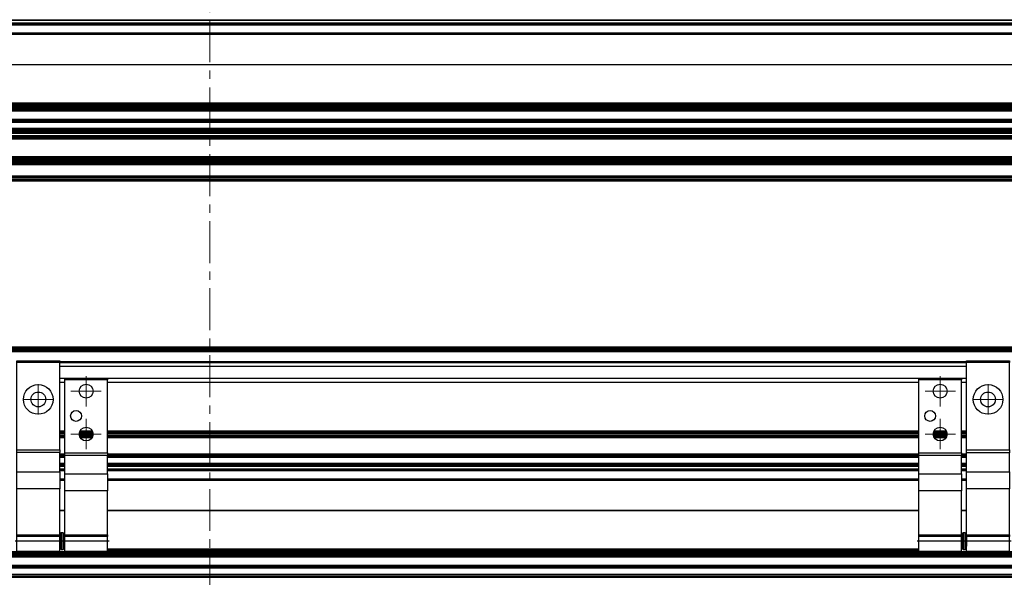
# Model space of a CAD drawing. Units: inches. Extents: x 123850 to 127503, y 194489 to 197300.
# Drawn here: x 125572 to 125871, y 194842 to 195011 of the extents above; entities that cross this region are included whole.
import ezdxf

# ---------------------------------------------------------------- set-up
doc = ezdxf.new("R2010")
doc.units = ezdxf.units.IN
doc.header["$MEASUREMENT"] = 0
doc.linetypes.add('CENTERX2', pattern=[20.32, 12.7, -2.54, 2.54, -2.54])
doc.layers.add('CHAIN_BRACKET', color=30, linetype='Continuous')
doc.layers.add('MOTOR_BRACKET', color=30, linetype='Continuous')

# ---------------------------------------------------------------- blocks, each defined once
blk = doc.blocks.new('SW_CENTERMARKSYMBOL_2')
at = {"color": 0, "linetype": 'Continuous', "lineweight": 0}
for p, q in [((0, 2.5), (0, 4.6)), ((-2.5, 0), (-4.6, 0)), ((0, 0), (-2.5, 0)), ((0, 0), (0, 2.5)), ((0, 0), (0, -2.5)), ((0, 0), (2.5, 0)), ((2.5, 0), (4.6, 0)), ((0, -2.5), (0, -4.6))]:
    blk.add_line(p, q, dxfattribs=at)
blk = doc.blocks.new('WAB 813T (Motorbracket top)')
at = {"color": 1}
blk.add_line((891072.12, 1143446.25), (891100.61, 1143446.25), dxfattribs=at)
at = {"layer": 'MOTOR_BRACKET', "linetype": 'Continuous', "lineweight": 25}
for p, q in [((891085.62, 1143449.25), (891072.62, 1143449.25)), ((891072.62, 1143449.25), (891072.62, 1143444.79)), ((891085.62, 1143449.25), (891085.62, 1143444.79)), ((891085.67, 1143447.75), (891085.62, 1143447.75)), ((891085.67, 1143444.75), (891085.67, 1143447.75)), ((891085.87, 1143443.95), (891085.87, 1143448.55)), ((891086.67, 1143448.75), (891086.07, 1143448.75)), ((891086.07, 1143448.75), (891086.07, 1143443.75)), ((891086.67, 1143443.75), (891086.67, 1143448.75)), ((891086.87, 1143448.55), (891086.87, 1143443.95)), ((891087.12, 1143447.75), (891087.07, 1143447.75)), ((891087.07, 1143447.75), (891087.07, 1143444.75)), ((891100.12, 1143449.25), (891087.12, 1143449.25)), ((891087.12, 1143449.25), (891087.12, 1143444.79)), ((891100.12, 1143449.25), (891100.12, 1143444.79)), ((891072.62, 1143444.79), (891085.62, 1143444.79)), ((891072.62, 1143444.31), (891072.62, 1143444.79)), ((891085.62, 1143444.31), (891072.62, 1143444.31)), ((891072.62, 1143444.31), (891072.62, 1143430.37)), ((891085.62, 1143444.79), (891085.62, 1143444.31)), ((891085.62, 1143444.75), (891085.67, 1143444.75)), ((891085.62, 1143444.31), (891085.62, 1143430.37)), ((891087.07, 1143444.75), (891087.12, 1143444.75)), ((891087.07, 1143444.75), (891087.07, 1143444.75)), ((891087.12, 1143444.79), (891100.12, 1143444.79)), ((891087.12, 1143444.31), (891087.12, 1143444.79)), ((891100.12, 1143444.31), (891087.12, 1143444.31)), ((891087.12, 1143444.31), (891087.12, 1143430.98)), ((891100.12, 1143444.79), (891100.12, 1143444.31)), ((891100.12, 1143444.31), (891100.12, 1143430.98)), ((891086.07, 1143443.75), (891086.67, 1143443.75)), ((891086.07, 1143443.75), (891086.07, 1143443.75)), ((891086.87, 1143443.95), (891086.87, 1143443.95)), ((891072.62, 1143430.37), (891085.62, 1143430.37)), ((891072.62, 1143425.17), (891072.62, 1143430.37)), ((891085.62, 1143430.37), (891085.62, 1143425.17)), ((891087.12, 1143430.98), (891100.12, 1143430.98)), ((891087.12, 1143425.79), (891087.12, 1143430.98)), ((891100.12, 1143430.98), (891100.12, 1143425.79)), ((891085.62, 1143425.17), (891072.62, 1143425.17)), ((891072.62, 1143425.17), (891072.62, 1143419.4)), ((891085.62, 1143425.17), (891085.62, 1143419.4)), ((891100.12, 1143425.79), (891087.12, 1143425.79)), ((891087.12, 1143425.79), (891087.12, 1143420.3)), ((891100.12, 1143425.79), (891100.12, 1143420.3)), ((891072.62, 1143419.4), (891085.62, 1143419.4)), ((891072.62, 1143418.53), (891072.62, 1143419.4)), ((891085.62, 1143418.53), (891072.62, 1143418.53)), ((891072.62, 1143418.53), (891072.62, 1143392)), ((891085.62, 1143419.4), (891085.62, 1143418.53)), ((891085.62, 1143418.53), (891085.62, 1143392)), ((891087.12, 1143420.3), (891100.12, 1143420.3)), ((891087.12, 1143419.44), (891087.12, 1143420.3)), ((891100.12, 1143419.44), (891087.12, 1143419.44)), ((891087.12, 1143419.44), (891087.12, 1143397.25)), ((891100.12, 1143420.3), (891100.12, 1143419.44)), ((891100.12, 1143419.44), (891100.12, 1143397.25)), ((891087.12, 1143397.25), (891100.12, 1143397.25)), ((891087.12, 1143396.75), (891087.12, 1143397.25)), ((891100.12, 1143396.75), (891087.12, 1143396.75)), ((891100.12, 1143397.25), (891100.12, 1143396.75)), ((891072.62, 1143392), (891085.62, 1143392)), ((891072.62, 1143391.5), (891072.62, 1143392)), ((891085.62, 1143391.5), (891072.62, 1143391.5)), ((891085.62, 1143392), (891085.62, 1143391.5))]:
    blk.add_line(p, q, dxfattribs=at)
for centre, radius in [((891093.62, 1143413.75), 2.1), ((891096.68, 1143408.25), 1.65), ((891079.12, 1143403.25), 4.5), ((891079.12, 1143403.25), 2.25), ((891093.62, 1143400.75), 2.1)]:
    blk.add_circle(centre, radius, dxfattribs=at)
for centre, start, end in [((891085.67, 1143447.95), 270, 0), ((891086.07, 1143448.55), 90, 180), ((891086.67, 1143448.55), 0, 90), ((891087.07, 1143447.95), 180, 270), ((891085.67, 1143444.55), 0, 90), ((891087.07, 1143444.55), 90, 180), ((891086.07, 1143443.95), 180, 270), ((891086.67, 1143443.95), 270, 0)]:
    blk.add_arc(centre, 0.2, start, end, dxfattribs=at)
at = {"layer": 'CHAIN_BRACKET', "color": 1, "linetype": 'Continuous', "lineweight": 0}
for p in [(891093.62, 1143413.75), (891079.12, 1143403.25), (891093.62, 1143400.75)]:
    blk.add_blockref('SW_CENTERMARKSYMBOL_2', p, dxfattribs=at)
blk = doc.blocks.new('WAB 813T (Motorbracket top middle operator mounting)')
at = {"color": 1}
blk.add_line((890510.38, 1142944.37), (890538.87, 1142944.37), dxfattribs=at)
at = {"layer": 'MOTOR_BRACKET', "linetype": 'Continuous', "lineweight": 25}
for p, q in [((890523.88, 1142947.37), (890510.88, 1142947.37)), ((890510.88, 1142947.37), (890510.88, 1142942.92)), ((890523.88, 1142947.37), (890523.88, 1142942.92)), ((890523.93, 1142945.87), (890523.88, 1142945.87)), ((890523.93, 1142942.87), (890523.93, 1142945.87)), ((890524.13, 1142942.07), (890524.13, 1142946.67)), ((890524.93, 1142946.87), (890524.33, 1142946.87)), ((890524.33, 1142946.87), (890524.33, 1142941.87)), ((890524.93, 1142941.87), (890524.93, 1142946.87)), ((890525.13, 1142946.67), (890525.13, 1142942.07)), ((890525.38, 1142945.87), (890525.33, 1142945.87)), ((890525.33, 1142945.87), (890525.33, 1142942.87)), ((890538.38, 1142947.37), (890525.38, 1142947.37)), ((890525.38, 1142947.37), (890525.38, 1142942.92)), ((890538.38, 1142947.37), (890538.38, 1142942.92)), ((890510.88, 1142942.92), (890523.88, 1142942.92)), ((890510.88, 1142942.43), (890510.88, 1142942.92)), ((890523.88, 1142942.92), (890523.88, 1142942.43)), ((890523.88, 1142942.87), (890523.93, 1142942.87)), ((890525.33, 1142942.87), (890525.38, 1142942.87)), ((890525.33, 1142942.87), (890525.33, 1142942.87)), ((890525.38, 1142942.92), (890538.38, 1142942.92)), ((890525.38, 1142942.43), (890525.38, 1142942.92)), ((890538.38, 1142942.92), (890538.38, 1142942.43)), ((890523.88, 1142942.43), (890510.88, 1142942.43)), ((890510.88, 1142942.43), (890510.88, 1142929.11)), ((890523.88, 1142942.43), (890523.88, 1142929.11)), ((890524.33, 1142941.87), (890524.93, 1142941.87)), ((890524.33, 1142941.87), (890524.33, 1142941.87)), ((890525.13, 1142942.07), (890525.13, 1142942.07)), ((890538.38, 1142942.43), (890525.38, 1142942.43)), ((890525.38, 1142942.43), (890525.38, 1142928.49)), ((890538.38, 1142942.43), (890538.38, 1142928.49)), ((890510.88, 1142929.11), (890523.88, 1142929.11)), ((890510.88, 1142923.91), (890510.88, 1142929.11)), ((890523.88, 1142929.11), (890523.88, 1142923.91)), ((890525.38, 1142928.49), (890538.38, 1142928.49)), ((890525.38, 1142923.3), (890525.38, 1142928.49)), ((890538.38, 1142928.49), (890538.38, 1142923.3)), ((890523.88, 1142923.91), (890510.88, 1142923.91)), ((890510.88, 1142923.91), (890510.88, 1142918.43)), ((890523.88, 1142923.91), (890523.88, 1142918.43)), ((890538.38, 1142923.3), (890525.38, 1142923.3)), ((890525.38, 1142923.3), (890525.38, 1142917.52)), ((890538.38, 1142923.3), (890538.38, 1142917.52)), ((890510.88, 1142918.43), (890523.88, 1142918.43)), ((890510.88, 1142917.56), (890510.88, 1142918.43)), ((890523.88, 1142917.56), (890510.88, 1142917.56)), ((890510.88, 1142917.56), (890510.88, 1142895.37)), ((890523.88, 1142918.43), (890523.88, 1142917.56)), ((890523.88, 1142917.56), (890523.88, 1142895.37)), ((890525.38, 1142917.52), (890538.38, 1142917.52)), ((890525.38, 1142916.66), (890525.38, 1142917.52)), ((890538.38, 1142916.66), (890525.38, 1142916.66)), ((890525.38, 1142916.66), (890525.38, 1142890.12)), ((890538.38, 1142917.52), (890538.38, 1142916.66)), ((890538.38, 1142916.66), (890538.38, 1142890.12)), ((890510.88, 1142895.37), (890523.88, 1142895.37)), ((890510.88, 1142894.87), (890510.88, 1142895.37)), ((890523.88, 1142895.37), (890523.88, 1142894.87)), ((890523.88, 1142894.87), (890510.88, 1142894.87)), ((890525.38, 1142890.12), (890538.38, 1142890.12)), ((890525.38, 1142889.62), (890525.38, 1142890.12)), ((890538.38, 1142889.62), (890525.38, 1142889.62)), ((890538.38, 1142890.12), (890538.38, 1142889.62))]:
    blk.add_line(p, q, dxfattribs=at)
for centre, radius in [((890517.38, 1142911.87), 2.1), ((890520.43, 1142906.37), 1.65), ((890531.88, 1142901.37), 4.5), ((890517.38, 1142898.87), 2.1), ((890531.88, 1142901.37), 2.25)]:
    blk.add_circle(centre, radius, dxfattribs=at)
for centre, start, end in [((890523.93, 1142946.07), 270, 0), ((890524.33, 1142946.67), 90, 180), ((890524.93, 1142946.67), 0, 90), ((890525.33, 1142946.07), 180, 270), ((890523.93, 1142942.67), 0, 90), ((890525.33, 1142942.67), 90, 180), ((890524.33, 1142942.07), 180, 270), ((890524.93, 1142942.07), 270, 0)]:
    blk.add_arc(centre, 0.2, start, end, dxfattribs=at)
at = {"layer": 'CHAIN_BRACKET', "color": 1, "linetype": 'Continuous', "lineweight": 0}
for p in [(890517.38, 1142911.87), (890531.88, 1142901.37), (890517.38, 1142898.87)]:
    blk.add_blockref('SW_CENTERMARKSYMBOL_2', p, dxfattribs=at)

msp = doc.modelspace()

# ---------------------------------------------------------------- linework, layer by layer
at = {"color": 1, "linetype": 'CENTERX2', "lineweight": 18}
msp.add_line((125629.886, 195925.436), (125629.886, 194598.369), dxfattribs=at)
at = {"color": 7, "linetype": 'Continuous', "lineweight": 25}
for p, q in [((125129.886, 195011.205), (126129.886, 195011.205)), ((125129.886, 195011.093), (126129.886, 195011.093)), ((125129.886, 195010.252), (126129.886, 195010.252)), ((125129.886, 195010.14), (126129.886, 195010.14)), ((125129.886, 195010.035), (126129.886, 195010.035)), ((125129.886, 195009.94), (126129.886, 195009.94)), ((125129.886, 195009.861), (126129.886, 195009.861)), ((125129.886, 195009.801), (126129.886, 195009.801)), ((125129.886, 195009.764), (126129.886, 195009.764)), ((125129.886, 195009.752), (126129.886, 195009.752)), ((125129.886, 195009.745), (126129.886, 195009.745)), ((125129.886, 195009.722), (126129.886, 195009.722)), ((125129.886, 195009.685), (126129.886, 195009.685)), ((125129.886, 195007.241), (126129.886, 195007.241)), ((125129.886, 195007.161), (126129.886, 195007.161)), ((125129.886, 195007.058), (126129.886, 195007.058)), ((125129.886, 195006.937), (126129.886, 195006.937)), ((125129.886, 195006.808), (126129.886, 195006.808)), ((125129.886, 194997.664), (126129.886, 194997.664)), ((125129.886, 194997.642), (126129.886, 194997.642)), ((125129.886, 194986.009), (126129.886, 194986.009)), ((125129.886, 194985.759), (126129.886, 194985.759)), ((125129.886, 194985.528), (126129.886, 194985.528)), ((125129.886, 194985.33), (126129.886, 194985.33)), ((125129.886, 194985.18), (126129.886, 194985.18)), ((125129.886, 194985.085), (126129.886, 194985.085)), ((125129.886, 194985.053), (126129.886, 194985.053)), ((125129.886, 194985.052), (126129.886, 194985.052)), ((125129.886, 194985.014), (126129.886, 194985.014)), ((125129.886, 194984.903), (126129.886, 194984.903)), ((125129.886, 194984.724), (126129.886, 194984.724)), ((125129.886, 194984.487), (126129.886, 194984.487)), ((125129.886, 194984.202), (126129.886, 194984.202)), ((125129.886, 194983.885), (126129.886, 194983.885)), ((125129.886, 194983.551), (126129.886, 194983.551)), ((125129.886, 194981.01), (126129.886, 194981.01)), ((125129.886, 194980.899), (126129.886, 194980.899)), ((125129.886, 194980.793), (126129.886, 194980.793)), ((125129.886, 194980.698), (126129.886, 194980.698)), ((125129.886, 194980.619), (126129.886, 194980.619)), ((125129.886, 194980.559), (126129.886, 194980.559)), ((125129.886, 194980.522), (126129.886, 194980.522)), ((125129.886, 194980.51), (126129.886, 194980.51)), ((125129.886, 194980.51), (126129.886, 194980.51)), ((125129.886, 194980.502), (126129.886, 194980.502)), ((125129.886, 194980.493), (126129.886, 194980.493)), ((125129.886, 194980.493), (126129.886, 194980.493)), ((125129.886, 194980.483), (126129.886, 194980.483)), ((125129.886, 194980.453), (126129.886, 194980.453)), ((125129.886, 194980.405), (126129.886, 194980.405)), ((125129.886, 194980.343), (126129.886, 194980.343)), ((125129.886, 194980.271), (126129.886, 194980.271)), ((125129.886, 194980.193), (126129.886, 194980.193)), ((125129.886, 194978.313), (126129.886, 194978.313)), ((125129.886, 194978.284), (126129.886, 194978.284)), ((125129.886, 194978.238), (126129.886, 194978.238)), ((125129.886, 194978.18), (126129.886, 194978.18)), ((125129.886, 194978.112), (126129.886, 194978.112)), ((125129.886, 194978.04), (126129.886, 194978.04)), ((125129.886, 194977.586), (126129.886, 194977.586)), ((125129.886, 194977.514), (126129.886, 194977.514)), ((125129.886, 194977.447), (126129.886, 194977.447)), ((125129.886, 194977.388), (126129.886, 194977.388)), ((125129.886, 194977.343), (126129.886, 194977.343)), ((125129.886, 194977.313), (126129.886, 194977.313)), ((125129.886, 194977.313), (126129.886, 194977.313)), ((125129.886, 194977.296), (126129.886, 194977.296)), ((125129.886, 194977.246), (126129.886, 194977.246)), ((125129.886, 194977.167), (126129.886, 194977.167)), ((125129.886, 194977.063), (126129.886, 194977.063)), ((125129.886, 194976.943), (126129.886, 194976.943)), ((125129.886, 194976.813), (126129.886, 194976.813)), ((125129.886, 194976.113), (126129.886, 194976.113)), ((125129.886, 194975.984), (126129.886, 194975.984)), ((125129.886, 194975.863), (126129.886, 194975.863)), ((125129.886, 194975.76), (126129.886, 194975.76)), ((125129.886, 194975.68), (126129.886, 194975.68)), ((125129.886, 194975.63), (126129.886, 194975.63)), ((125129.886, 194975.613), (126129.886, 194975.613)), ((125129.886, 194975.601), (126129.886, 194975.601)), ((125129.886, 194975.564), (126129.886, 194975.564)), ((125129.886, 194975.504), (126129.886, 194975.504)), ((125129.886, 194975.425), (126129.886, 194975.425)), ((125129.886, 194975.33), (126129.886, 194975.33)), ((125129.886, 194975.224), (126129.886, 194975.224)), ((125129.886, 194975.113), (126129.886, 194975.113)), ((125129.886, 194969.713), (126129.886, 194969.713)), ((125129.886, 194969.602), (126129.886, 194969.602)), ((125129.886, 194969.496), (126129.886, 194969.496)), ((125129.886, 194969.401), (126129.886, 194969.401)), ((125129.886, 194969.322), (126129.886, 194969.322)), ((125129.886, 194969.263), (126129.886, 194969.263)), ((125129.886, 194969.226), (126129.886, 194969.226)), ((125129.886, 194969.213), (126129.886, 194969.213)), ((125129.886, 194969.213), (126129.886, 194969.213)), ((125129.886, 194969.196), (126129.886, 194969.196)), ((125129.886, 194969.146), (126129.886, 194969.146)), ((125129.886, 194969.067), (126129.886, 194969.067)), ((125129.886, 194968.963), (126129.886, 194968.963)), ((125129.886, 194968.843), (126129.886, 194968.843)), ((125129.886, 194968.713), (126129.886, 194968.713)), ((125129.886, 194968.313), (126129.886, 194968.313)), ((125129.886, 194968.202), (126129.886, 194968.202)), ((125129.886, 194968.096), (126129.886, 194968.096)), ((125129.886, 194968.001), (126129.886, 194968.001)), ((125129.886, 194967.922), (126129.886, 194967.922)), ((125129.886, 194967.863), (126129.886, 194967.863)), ((125129.886, 194967.826), (126129.886, 194967.826)), ((125129.886, 194967.813), (126129.886, 194967.813)), ((125129.886, 194967.796), (126129.886, 194967.796)), ((125129.886, 194967.746), (126129.886, 194967.746)), ((125129.886, 194967.667), (126129.886, 194967.667)), ((125129.886, 194967.563), (126129.886, 194967.563)), ((125129.886, 194967.443), (126129.886, 194967.443)), ((125129.886, 194967.313), (126129.886, 194967.313)), ((125129.886, 194963.813), (126129.886, 194963.813)), ((125129.886, 194963.813), (126129.886, 194963.813)), ((125129.886, 194963.796), (126129.886, 194963.796)), ((125129.886, 194963.746), (126129.886, 194963.746)), ((125129.886, 194963.667), (126129.886, 194963.667)), ((125129.886, 194963.563), (126129.886, 194963.563)), ((125129.886, 194963.443), (126129.886, 194963.443)), ((125129.886, 194963.313), (126129.886, 194963.313)), ((125129.886, 194962.813), (126129.886, 194962.813)), ((125129.886, 194962.702), (126129.886, 194962.702)), ((125129.886, 194962.596), (126129.886, 194962.596)), ((125129.886, 194962.501), (126129.886, 194962.501)), ((125129.886, 194962.422), (126129.886, 194962.422)), ((125129.886, 194962.363), (126129.886, 194962.363)), ((125129.886, 194962.326), (126129.886, 194962.326)), ((125129.886, 194962.313), (126129.886, 194962.313)), ((125129.886, 194912.001), (126129.886, 194912.001)), ((125129.886, 194912.001), (126129.886, 194912.001)), ((125129.886, 194911.963), (126129.886, 194911.963)), ((125129.886, 194911.852), (126129.886, 194911.852)), ((125129.886, 194911.674), (126129.886, 194911.674)), ((125129.886, 194911.436), (126129.886, 194911.436)), ((125129.886, 194911.152), (126129.886, 194911.152)), ((125129.886, 194910.835), (126129.886, 194910.835)), ((125129.886, 194910.501), (126129.886, 194910.501)), ((125584.386, 194907.501), (125859.386, 194907.501)), ((125584.386, 194907.235), (125859.386, 194907.235)), ((125584.386, 194906.148), (125859.386, 194906.148)), ((125584.386, 194902.475), (125585.886, 194902.475)), ((125584.386, 194901.213), (125585.886, 194901.213)), ((125598.886, 194902.475), (125844.886, 194902.475)), ((125598.886, 194901.213), (125844.886, 194901.213)), ((125857.886, 194902.475), (125859.386, 194902.475)), ((125857.886, 194901.213), (125859.386, 194901.213)), ((125584.386, 194886.501), (125585.886, 194886.501)), ((125584.386, 194886.501), (125585.886, 194886.501)), ((125584.386, 194886.132), (125585.886, 194886.132)), ((125584.386, 194886.029), (125585.886, 194886.029)), ((125584.386, 194885.908), (125585.886, 194885.908)), ((125584.386, 194885.779), (125585.886, 194885.779)), ((125590.305, 194885.779), (125594.468, 194885.779)), ((125590.326, 194885.908), (125594.446, 194885.908)), ((125590.354, 194886.029), (125594.419, 194886.029)), ((125590.383, 194886.132), (125594.389, 194886.132)), ((125590.54, 194886.501), (125594.233, 194886.501)), ((125590.54, 194886.501), (125594.233, 194886.501)), ((125598.886, 194886.501), (125844.886, 194886.501)), ((125598.886, 194886.501), (125844.886, 194886.501)), ((125598.886, 194886.132), (125844.886, 194886.132)), ((125598.886, 194886.029), (125844.886, 194886.029)), ((125598.886, 194885.908), (125844.886, 194885.908)), ((125598.886, 194885.779), (125844.886, 194885.779)), ((125849.306, 194885.779), (125853.469, 194885.779)), ((125849.328, 194885.908), (125853.448, 194885.908)), ((125849.355, 194886.029), (125853.42, 194886.029)), ((125849.385, 194886.133), (125853.391, 194886.133)), ((125849.541, 194886.501), (125853.234, 194886.501)), ((125849.541, 194886.501), (125853.234, 194886.501)), ((125857.886, 194886.501), (125859.386, 194886.501)), ((125857.886, 194886.501), (125859.386, 194886.501)), ((125857.886, 194886.132), (125859.386, 194886.132)), ((125857.886, 194886.029), (125859.386, 194886.029)), ((125857.886, 194885.908), (125859.386, 194885.908)), ((125857.886, 194885.779), (125859.386, 194885.779)), ((125584.386, 194885.301), (125585.886, 194885.301)), ((125584.386, 194885.172), (125585.886, 194885.172)), ((125584.386, 194885.051), (125585.886, 194885.051)), ((125584.386, 194885.001), (125585.886, 194885.001)), ((125584.386, 194885.001), (125585.886, 194885.001)), ((125584.386, 194884.989), (125585.886, 194884.989)), ((125584.386, 194884.952), (125585.886, 194884.952)), ((125584.386, 194884.892), (125585.886, 194884.892)), ((125584.386, 194884.813), (125585.886, 194884.813)), ((125584.386, 194884.718), (125585.886, 194884.718)), ((125584.386, 194884.612), (125585.886, 194884.612)), ((125584.386, 194884.501), (125585.886, 194884.501)), ((125590.296, 194885.301), (125594.477, 194885.301)), ((125590.312, 194885.172), (125594.46, 194885.172)), ((125590.335, 194885.051), (125594.437, 194885.051)), ((125590.347, 194885.001), (125594.426, 194885.001)), ((125590.347, 194885.001), (125594.426, 194885.001)), ((125590.35, 194884.989), (125594.423, 194884.989)), ((125590.359, 194884.952), (125594.413, 194884.952)), ((125590.377, 194884.892), (125594.396, 194884.892)), ((125590.402, 194884.813), (125594.37, 194884.813)), ((125590.438, 194884.718), (125594.335, 194884.718)), ((125590.484, 194884.612), (125594.289, 194884.612)), ((125590.54, 194884.501), (125594.233, 194884.501)), ((125598.886, 194885.301), (125844.886, 194885.301)), ((125598.886, 194885.172), (125844.886, 194885.172)), ((125598.886, 194885.051), (125844.886, 194885.051)), ((125598.886, 194885.001), (125844.886, 194885.001)), ((125598.886, 194885.001), (125844.886, 194885.001)), ((125598.886, 194884.989), (125844.886, 194884.989)), ((125598.886, 194884.952), (125844.886, 194884.952)), ((125598.886, 194884.892), (125844.886, 194884.892)), ((125598.886, 194884.813), (125844.886, 194884.813)), ((125598.886, 194884.718), (125844.886, 194884.718)), ((125598.886, 194884.612), (125844.886, 194884.612)), ((125598.886, 194884.501), (125844.886, 194884.501)), ((125849.297, 194885.301), (125853.478, 194885.301)), ((125849.314, 194885.172), (125853.462, 194885.172)), ((125849.336, 194885.051), (125853.439, 194885.051)), ((125849.348, 194885.001), (125853.427, 194885.001)), ((125849.348, 194885.001), (125853.427, 194885.001)), ((125849.351, 194884.989), (125853.424, 194884.989)), ((125849.361, 194884.952), (125853.415, 194884.952)), ((125849.378, 194884.892), (125853.397, 194884.892)), ((125849.404, 194884.813), (125853.372, 194884.813)), ((125849.439, 194884.718), (125853.336, 194884.718)), ((125849.485, 194884.613), (125853.29, 194884.613)), ((125849.541, 194884.501), (125853.234, 194884.501)), ((125857.886, 194885.301), (125859.386, 194885.301)), ((125857.886, 194885.172), (125859.386, 194885.172)), ((125857.886, 194885.051), (125859.386, 194885.051)), ((125857.886, 194885.001), (125859.386, 194885.001)), ((125857.886, 194885.001), (125859.386, 194885.001)), ((125857.886, 194884.989), (125859.386, 194884.989)), ((125857.886, 194884.952), (125859.386, 194884.952)), ((125857.886, 194884.892), (125859.386, 194884.892)), ((125857.886, 194884.813), (125859.386, 194884.813)), ((125857.886, 194884.718), (125859.386, 194884.718)), ((125857.886, 194884.612), (125859.386, 194884.612)), ((125857.886, 194884.501), (125859.386, 194884.501)), ((125584.386, 194879.501), (125585.886, 194879.501)), ((125598.886, 194879.501), (125844.886, 194879.501)), ((125857.886, 194879.501), (125859.386, 194879.501)), ((125584.386, 194879.472), (125585.886, 194879.472)), ((125584.386, 194879.426), (125585.886, 194879.426)), ((125584.386, 194879.368), (125585.886, 194879.368)), ((125584.386, 194879.3), (125585.886, 194879.3)), ((125584.386, 194879.228), (125585.886, 194879.228)), ((125584.386, 194878.774), (125585.886, 194878.774)), ((125584.386, 194878.702), (125585.886, 194878.702)), ((125584.386, 194878.635), (125585.886, 194878.635)), ((125584.386, 194878.576), (125585.886, 194878.576)), ((125584.386, 194878.531), (125585.886, 194878.531)), ((125584.386, 194878.501), (125585.886, 194878.501)), ((125584.386, 194876.621), (125585.886, 194876.621)), ((125584.386, 194876.544), (125585.886, 194876.544)), ((125598.886, 194879.472), (125844.886, 194879.472)), ((125598.886, 194879.426), (125844.886, 194879.426)), ((125598.886, 194879.368), (125844.886, 194879.368)), ((125598.886, 194879.3), (125844.886, 194879.3)), ((125598.886, 194879.228), (125844.886, 194879.228)), ((125598.886, 194878.774), (125844.886, 194878.774)), ((125598.886, 194878.702), (125844.886, 194878.702)), ((125598.886, 194878.635), (125844.886, 194878.635)), ((125598.886, 194878.576), (125844.886, 194878.576)), ((125598.886, 194878.531), (125844.886, 194878.531)), ((125598.886, 194878.501), (125844.886, 194878.501)), ((125598.886, 194876.621), (125844.886, 194876.621)), ((125598.886, 194876.544), (125844.886, 194876.544)), ((125857.886, 194879.472), (125859.386, 194879.472)), ((125857.886, 194879.426), (125859.386, 194879.426)), ((125857.886, 194879.368), (125859.386, 194879.368)), ((125857.886, 194879.3), (125859.386, 194879.3)), ((125857.886, 194879.228), (125859.386, 194879.228)), ((125857.886, 194878.774), (125859.386, 194878.774)), ((125857.886, 194878.702), (125859.386, 194878.702)), ((125857.886, 194878.635), (125859.386, 194878.635)), ((125857.886, 194878.576), (125859.386, 194878.576)), ((125857.886, 194878.531), (125859.386, 194878.531)), ((125857.886, 194878.501), (125859.386, 194878.501)), ((125857.886, 194876.621), (125859.386, 194876.621)), ((125857.886, 194876.544), (125859.386, 194876.544)), ((125584.386, 194876.471), (125585.886, 194876.471)), ((125584.386, 194876.409), (125585.886, 194876.409)), ((125584.386, 194876.361), (125585.886, 194876.361)), ((125584.386, 194876.331), (125585.886, 194876.331)), ((125584.386, 194876.321), (125585.886, 194876.321)), ((125584.386, 194876.309), (125585.886, 194876.309)), ((125584.386, 194876.301), (125585.886, 194876.301)), ((125584.386, 194876.289), (125585.886, 194876.289)), ((125584.386, 194876.252), (125585.886, 194876.252)), ((125584.386, 194876.192), (125585.886, 194876.192)), ((125584.386, 194876.113), (125585.886, 194876.113)), ((125584.386, 194876.018), (125585.886, 194876.018)), ((125584.386, 194875.913), (125585.886, 194875.913)), ((125584.386, 194875.801), (125585.886, 194875.801)), ((125584.386, 194874.96), (125585.886, 194874.96)), ((125584.386, 194874.848), (125585.886, 194874.848)), ((125584.386, 194874.743), (125585.886, 194874.743)), ((125584.386, 194874.648), (125585.886, 194874.648)), ((125584.386, 194874.569), (125585.886, 194874.569)), ((125584.386, 194874.509), (125585.886, 194874.509)), ((125584.386, 194874.472), (125585.886, 194874.472)), ((125584.386, 194874.46), (125585.886, 194874.46)), ((125584.386, 194874.453), (125585.886, 194874.453)), ((125584.386, 194874.43), (125585.886, 194874.43)), ((125584.386, 194874.393), (125585.886, 194874.393)), ((125598.886, 194876.471), (125844.886, 194876.471)), ((125598.886, 194876.409), (125844.886, 194876.409)), ((125598.886, 194876.361), (125844.886, 194876.361)), ((125598.886, 194876.331), (125844.886, 194876.331)), ((125598.886, 194876.321), (125844.886, 194876.321)), ((125598.886, 194876.309), (125844.886, 194876.309)), ((125598.886, 194876.301), (125844.886, 194876.301)), ((125598.886, 194876.289), (125844.886, 194876.289)), ((125598.886, 194876.252), (125844.886, 194876.252)), ((125598.886, 194876.192), (125844.886, 194876.192)), ((125598.886, 194876.113), (125844.886, 194876.113)), ((125598.886, 194876.018), (125844.886, 194876.018)), ((125598.886, 194875.913), (125844.886, 194875.913)), ((125598.886, 194875.801), (125844.886, 194875.801)), ((125598.886, 194874.96), (125844.886, 194874.96)), ((125598.886, 194874.848), (125844.886, 194874.848)), ((125598.886, 194874.743), (125844.886, 194874.743)), ((125598.886, 194874.648), (125844.886, 194874.648)), ((125598.886, 194874.569), (125844.886, 194874.569)), ((125598.886, 194874.509), (125844.886, 194874.509)), ((125598.886, 194874.472), (125844.886, 194874.472)), ((125598.886, 194874.46), (125844.886, 194874.46)), ((125598.886, 194874.453), (125844.886, 194874.453)), ((125598.886, 194874.43), (125844.886, 194874.43)), ((125598.886, 194874.393), (125844.886, 194874.393)), ((125857.886, 194876.471), (125859.386, 194876.471)), ((125857.886, 194876.409), (125859.386, 194876.409)), ((125857.886, 194876.361), (125859.386, 194876.361)), ((125857.886, 194876.331), (125859.386, 194876.331)), ((125857.886, 194876.321), (125859.386, 194876.321)), ((125857.886, 194876.309), (125859.386, 194876.309)), ((125857.886, 194876.301), (125859.386, 194876.301)), ((125857.886, 194876.289), (125859.386, 194876.289)), ((125857.886, 194876.252), (125859.386, 194876.252)), ((125857.886, 194876.192), (125859.386, 194876.192)), ((125857.886, 194876.113), (125859.386, 194876.113)), ((125857.886, 194876.018), (125859.386, 194876.018)), ((125857.886, 194875.913), (125859.386, 194875.913)), ((125857.886, 194875.801), (125859.386, 194875.801)), ((125857.886, 194874.96), (125859.386, 194874.96)), ((125857.886, 194874.848), (125859.386, 194874.848)), ((125857.886, 194874.743), (125859.386, 194874.743)), ((125857.886, 194874.648), (125859.386, 194874.648)), ((125857.886, 194874.569), (125859.386, 194874.569)), ((125857.886, 194874.509), (125859.386, 194874.509)), ((125857.886, 194874.472), (125859.386, 194874.472)), ((125857.886, 194874.46), (125859.386, 194874.46)), ((125857.886, 194874.453), (125859.386, 194874.453)), ((125857.886, 194874.43), (125859.386, 194874.43)), ((125857.886, 194874.393), (125859.386, 194874.393)), ((125584.386, 194871.949), (125585.886, 194871.949)), ((125584.386, 194871.869), (125585.886, 194871.869)), ((125584.386, 194871.766), (125585.886, 194871.766)), ((125584.386, 194871.645), (125585.886, 194871.645)), ((125584.386, 194871.516), (125585.886, 194871.516)), ((125598.886, 194871.949), (125844.886, 194871.949)), ((125598.886, 194871.869), (125844.886, 194871.869)), ((125598.886, 194871.766), (125844.886, 194871.766)), ((125598.886, 194871.645), (125844.886, 194871.645)), ((125598.886, 194871.516), (125844.886, 194871.516)), ((125857.886, 194871.949), (125859.386, 194871.949)), ((125857.886, 194871.869), (125859.386, 194871.869)), ((125857.886, 194871.766), (125859.386, 194871.766)), ((125857.886, 194871.645), (125859.386, 194871.645)), ((125857.886, 194871.516), (125859.386, 194871.516)), ((125584.386, 194862.372), (125585.886, 194862.372)), ((125584.386, 194862.35), (125585.886, 194862.35)), ((125598.886, 194862.372), (125844.886, 194862.372)), ((125598.886, 194862.35), (125844.886, 194862.35)), ((125857.886, 194862.372), (125859.386, 194862.372)), ((125857.886, 194862.35), (125859.386, 194862.35)), ((125129.886, 194849.888), (126129.886, 194849.888)), ((125129.886, 194849.793), (126129.886, 194849.793)), ((125129.886, 194849.761), (126129.886, 194849.761)), ((125129.886, 194849.76), (126129.886, 194849.76)), ((125129.886, 194849.722), (126129.886, 194849.722)), ((125598.886, 194850.717), (125844.886, 194850.717)), ((125598.886, 194850.467), (125844.886, 194850.467)), ((125598.886, 194850.236), (125844.886, 194850.236)), ((125598.886, 194850.038), (125844.886, 194850.038)), ((125129.886, 194849.611), (126129.886, 194849.611)), ((125129.886, 194849.432), (126129.886, 194849.432)), ((125129.886, 194849.195), (126129.886, 194849.195)), ((125129.886, 194848.91), (126129.886, 194848.91)), ((125129.886, 194848.593), (126129.886, 194848.593)), ((125129.886, 194848.259), (126129.886, 194848.259)), ((125129.886, 194845.718), (126129.886, 194845.718)), ((125129.886, 194845.607), (126129.886, 194845.607)), ((125129.886, 194845.501), (126129.886, 194845.501)), ((125129.886, 194845.406), (126129.886, 194845.406)), ((125129.886, 194845.327), (126129.886, 194845.327)), ((125129.886, 194845.267), (126129.886, 194845.267)), ((125129.886, 194845.23), (126129.886, 194845.23)), ((125129.886, 194845.218), (126129.886, 194845.218)), ((125129.886, 194845.218), (126129.886, 194845.218)), ((125129.886, 194845.21), (126129.886, 194845.21)), ((125129.886, 194845.201), (126129.886, 194845.201)), ((125129.886, 194845.201), (126129.886, 194845.201)), ((125129.886, 194845.191), (126129.886, 194845.191)), ((125129.886, 194845.161), (126129.886, 194845.161)), ((125129.886, 194845.113), (126129.886, 194845.113)), ((125129.886, 194845.051), (126129.886, 194845.051)), ((125129.886, 194844.979), (126129.886, 194844.979)), ((125129.886, 194844.901), (126129.886, 194844.901)), ((125129.886, 194843.021), (126129.886, 194843.021)), ((125129.886, 194842.992), (126129.886, 194842.992)), ((125129.886, 194842.946), (126129.886, 194842.946)), ((125129.886, 194842.888), (126129.886, 194842.888)), ((125129.886, 194842.82), (126129.886, 194842.82)), ((125129.886, 194842.748), (126129.886, 194842.748)), ((125129.886, 194842.294), (126129.886, 194842.294)), ((125129.886, 194842.222), (126129.886, 194842.222)), ((125129.886, 194842.155), (126129.886, 194842.155)), ((125129.886, 194842.096), (126129.886, 194842.096)), ((125129.886, 194842.051), (126129.886, 194842.051)), ((125129.886, 194842.021), (126129.886, 194842.021))]:
    msp.add_line(p, q, dxfattribs=at)

# ---------------------------------------------------------------- block references
at = {"layer": 'CHAIN_BRACKET', "color": 1, "rotation": 180}
for name, p in [('WAB 813T (Motorbracket top middle operator mounting)', (1016109.762, 1337797.371)), ('WAB 813T (Motorbracket top)', (1016945.006, 1338299.248))]:
    msp.add_blockref(name, p, dxfattribs=at)

doc.saveas('drawing.dxf')
